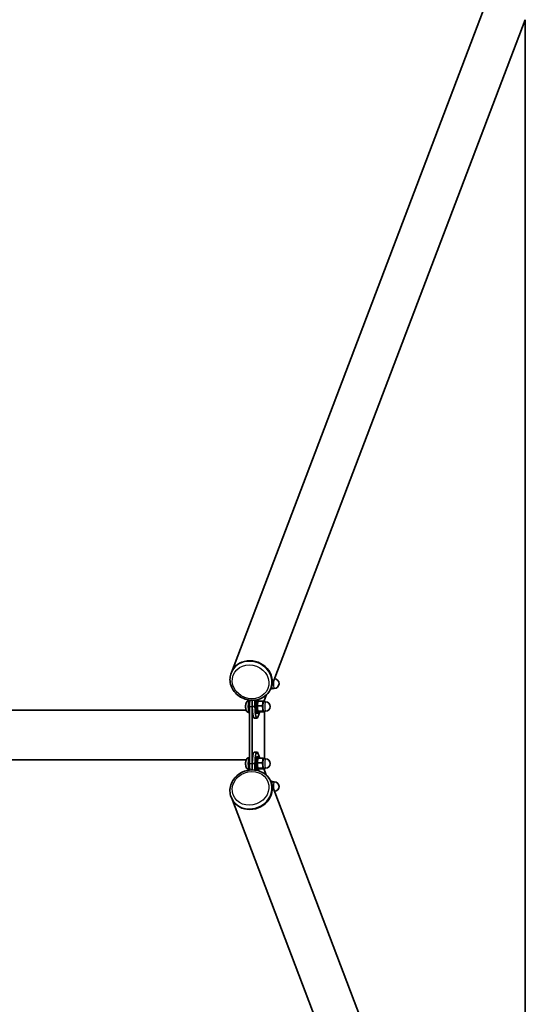
# Model space of a CAD drawing. Units: millimetres. Extents: x -1120 to 1330, y -3852 to 4149.
# Drawn here: x 425 to 1330, y -334 to 1430 of the extents above; entities that cross this region are included whole.
import ezdxf

# ---------------------------------------------------------------- set-up
doc = ezdxf.new("R2010")
doc.units = ezdxf.units.MM
doc.layers.add('Widoczne (ISO)', color=7, linetype='Continuous', lineweight=35)
doc.layers.add('Widoczne wąskie (ISO)', color=7, linetype='Continuous', lineweight=25)

msp = doc.modelspace()

# ---------------------------------------------------------------- linework, layer by layer
at = {"layer": 'Widoczne (ISO)'}
for p, q in [((1260, 1460), (803.8, 260.5)), ((1330, 1429.9), (874.9, 233.5)), ((1330, -1133), (1330, 1429.9)), ((803.4, 259.4), (803.8, 260.5)), ((874, 231), (877, 231)), ((874.5, 232.3), (874.9, 233.5)), ((874.5, 232.3), (875.2, 232.3)), ((877.1, 232.1), (880.6, 232.1)), ((877.6, 232), (877.1, 231.1)), ((865.6, 218.3), (861.8, 208.3)), ((835.3, 210), (835.9, 210)), ((836.3, 97.4), (836.3, 199.5)), ((841.2, 199.5), (841.2, 210.8)), ((841.2, 199.5), (841.2, 97.4)), ((846.1, 199.5), (841.2, 199.5)), ((846.1, 199.5), (846.1, 211.1)), ((849.2, 211.5), (851.6, 211.5)), ((851, 200.8), (858.9, 200.8)), ((851.2, 207.4), (852, 208.9)), ((852.1, 209.1), (860, 209.1)), ((861.5, 208), (864.9, 208)), ((862, 208.1), (861.9, 208.2)), ((862.9, 208), (862.9, 211.2)), ((830.1, 192.9), (-620.1, 192.9)), ((835.3, 189), (835.9, 189)), ((849.8, 178.9), (844.9, 178.9)), ((849.2, 187.5), (851.6, 187.5)), ((851.2, 191.6), (851.6, 190.8)), ((854.8, 189.9), (851.3, 180.6)), ((851.7, 191.2), (859.6, 191.2)), ((853.5, 189.9), (861.4, 189.9)), ((861.5, 191), (864.9, 191)), ((862, 190.9), (861.5, 190.1)), ((862.9, 105.9), (862.9, 191)), ((835.3, 107.9), (835.9, 107.9)), ((844.9, 118), (849.8, 118)), ((849.2, 109.4), (851.6, 109.4)), ((851.2, 105.3), (852, 106.8)), ((854.8, 107), (851.3, 116.3)), ((852.1, 107), (860, 107)), ((861.5, 105.9), (864.9, 105.9)), ((862, 106), (861.9, 106.1)), ((830.2, 104), (-620.2, 104)), ((841.2, 97.4), (841.2, 86.1)), ((841.2, 97.4), (846.1, 97.4)), ((846.1, 97.4), (846.1, 85.8)), ((851, 98.6), (858.9, 98.6)), ((851.2, 89.5), (851.6, 88.7)), ((851.7, 89.1), (859.6, 89.1)), ((861.5, 88.9), (864.9, 88.9)), ((862, 88.8), (861.5, 88)), ((865.6, 78.6), (861.8, 88.6)), ((862.9, 85.7), (862.9, 88.9)), ((835.3, 86.9), (835.9, 86.9)), ((849.2, 85.4), (851.6, 85.4)), ((853.5, 87.8), (861.4, 87.8)), ((874, 65.9), (875.6, 65.9)), ((874.5, 64.6), (874.9, 63.4)), ((1330, -1133), (874.9, 63.4)), ((877.1, 64.8), (880.6, 64.8)), ((877.6, 64.9), (877.5, 65)), ((803.4, 37.5), (803.8, 36.4)), ((1260, -1163.1), (803.8, 36.4))]:
    msp.add_line(p, q, dxfattribs=at)
for centre, start, end in [((880.6, 240.6), 270, 88.0472), ((864.9, 199.5), 270, 90), ((864.9, 97.4), 270, 90), ((880.6, 56.3), 271.9528, 90)]:
    msp.add_arc(centre, 8.5, start, end, dxfattribs=at)
for centre, major_axis, ratio, start_param, end_param in [((839.4, 247), (35.6, -13.5), 0.895868, 0, 3.141593), ((839.4, 247), (35.6, -13.5), 0.895868, 0, 3.141593), ((877.1, 240.6), (0, -9), 0.173648, 5.275303, 6.161921), ((877.1, 240.6), (0, -8.5), 0.173648, 5.283276, 6.283185), ((877.1, 240.6), (0, -9), 0.173648, 6.161921, 6.618081), ((851.6, 199.5), (0, -12), 0.173648, 2.492898, 6.955013), ((863.7, 239.4), (0, -23.8), 0.173648, 0.479599, 0.623713), ((836.9, 199.5), (0, 12), 0.173648, 0.25017, 2.861113), ((839.3, 199.5), (0, 17.5), 0.173648, 0.850201, 1.570796), ((844.9, 200.2), (0, -21.3), 0.173648, 4.745092, 6.283185), ((849.8, 200.2), (0, -21.3), 0.173648, 4.745092, 6.682463), ((849.2, 199.5), (0, -12), 0.173648, 3.141593, 6.283185), ((851.6, 199.5), (0, -8.3), 0.173648, 3.451959, 5.972819), ((861.5, 199.5), (0, -9), 0.173648, 4.067525, 5.114723), ((861.5, 199.5), (0, -8.5), 0.173648, 3.141593, 6.283185), ((861.5, 199.5), (0, -9), 0.173648, 5.114723, 6.161921), ((861.5, 199.5), (0, 9), 0.173648, 6.161921, 7.209118), ((861.5, 199.5), (0, 9), 0.173648, 5.948289, 6.161921), ((861.5, 199.5), (0, -9), 0.173648, 6.161921, 6.618081), ((836.9, 97.4), (0, 12), 0.173648, 0.280479, 2.891423), ((844.9, 96.7), (0, 21.3), 0.173648, 0, 1.538093), ((849.8, 96.7), (0, 21.3), 0.173648, 5.883907, 7.821279), ((849.2, 97.4), (0, -12), 0.173648, 3.141593, 6.283185), ((851.6, 97.4), (0, -12), 0.173648, 2.492898, 6.955013), ((861.5, 97.4), (0, -8.5), 0.173648, 3.141593, 6.283185), ((861.5, 97.4), (0, 9), 0.173648, 6.161921, 7.209118), ((861.5, 97.4), (0, 9), 0.173648, 5.948289, 6.161921), ((839.3, 97.4), (0, 17.5), 0.173648, 1.570796, 2.291392), ((851.6, 97.4), (0, -8.3), 0.173648, 3.451959, 5.972819), ((861.5, 97.4), (0, -9), 0.173648, 4.067525, 5.114723), ((861.5, 97.4), (0, -9), 0.173648, 5.114723, 6.161921), ((861.5, 97.4), (0, -9), 0.173648, 6.161921, 6.618081), ((863.7, 57.5), (0, 23.8), 0.173648, 5.659473, 5.803586), ((839.4, 49.9), (-35.6, -13.5), 0.895868, 0, 3.141593), ((839.4, 49.9), (-35.6, -13.5), 0.895868, 0, 3.141593), ((877.1, 56.3), (0, -9), 0.173648, 4.067525, 4.149475), ((877.1, 56.3), (0, 9), 0.173648, 6.161921, 7.209118), ((877.1, 56.3), (0, 8.5), 0.173648, 0, 0.999909), ((877.1, 56.3), (0, 9), 0.173648, 5.948289, 6.161921)]:
    msp.add_ellipse(centre, major_axis=major_axis, ratio=ratio, start_param=start_param, end_param=end_param, dxfattribs=at)
for points, knots in [([(874.5, 232.3), (873.2, 228.9), (871.3, 225.7), (866.5, 220.2), (863.6, 217.8), (857.1, 213.9), (853.4, 212.5), (845.8, 210.9), (841.7, 210.6), (833.7, 211.3), (829.7, 212.3), (822.1, 215.4), (818.5, 217.4), (812.2, 222.5), (809.4, 225.5), (805.1, 232.1), (803.4, 235.7), (801.5, 243.1), (801.1, 246.9), (801.6, 253.6), (802.3, 256.6), (803.4, 259.4)], [5.075861, 5.075861, 5.075861, 5.075861, 5.386922, 5.386922, 5.700286, 5.700286, 6.018795, 6.018795, 6.342128, 6.342128, 6.668296, 6.668296, 6.995266, 6.995266, 7.321176, 7.321176, 7.643916, 7.643916, 7.961541, 7.961541, 8.217454, 8.217454, 8.217454, 8.217454]), ([(835.3, 210), (834.7, 210), (834.2, 209.9), (833.1, 209.6), (832.7, 209.3), (831.9, 208.8), (831.6, 208.4), (831, 207.8), (830.8, 207.4), (830.3, 206.6), (830.2, 206.2), (829.7, 204.8), (829.6, 203.9), (829.4, 202.1), (829.4, 201.2), (829.3, 199.5), (829.3, 198.7), (829.4, 197.2), (829.5, 196.4), (829.7, 194.8), (829.8, 194.1), (830.2, 192.7), (830.4, 192.2), (831, 191.2), (831.2, 190.9), (831.8, 190.3), (832.3, 189.8), (833.7, 189.2), (834.3, 189), (835.1, 189), (835.2, 189), (835.3, 189)], [1.882275, 1.882275, 1.882275, 1.882275, 1.938776, 1.938776, 2.000864, 2.000864, 2.080724, 2.080724, 2.194408, 2.194408, 2.377874, 2.377874, 2.901329, 2.901329, 3.322509, 3.322509, 3.692643, 3.692643, 4.067978, 4.067978, 4.509647, 4.509647, 4.766757, 4.766757, 4.838932, 4.838932, 4.94636, 4.94636, 5.013247, 5.013247, 5.023867, 5.023867, 5.023867, 5.023867]), ([(835.3, 107.9), (834.7, 107.9), (834.2, 107.8), (833.1, 107.5), (832.7, 107.2), (831.9, 106.7), (831.6, 106.3), (831, 105.7), (830.8, 105.3), (830.3, 104.5), (830.2, 104.1), (829.7, 102.7), (829.6, 101.8), (829.4, 100), (829.4, 99.1), (829.3, 97.4), (829.3, 96.6), (829.4, 95.1), (829.5, 94.3), (829.7, 92.7), (829.8, 92), (830.2, 90.6), (830.4, 90.1), (831, 89.1), (831.2, 88.8), (831.8, 88.2), (832.3, 87.7), (833.7, 87.1), (834.3, 86.9), (835.1, 86.9), (835.2, 86.9), (835.3, 86.9)], [4.425605, 4.425605, 4.425605, 4.425605, 4.482106, 4.482106, 4.544194, 4.544194, 4.624054, 4.624054, 4.737738, 4.737738, 4.921204, 4.921204, 5.444659, 5.444659, 5.865839, 5.865839, 6.235973, 6.235973, 6.611308, 6.611308, 7.052977, 7.052977, 7.310087, 7.310087, 7.382262, 7.382262, 7.48969, 7.48969, 7.556577, 7.556577, 7.567198, 7.567198, 7.567198, 7.567198]), ([(803.4, 37.5), (802.1, 40.9), (801.4, 44.5), (801.2, 51.9), (801.8, 55.6), (804.1, 62.8), (805.9, 66.3), (810.6, 72.6), (813.4, 75.5), (819.9, 80.3), (823.5, 82.3), (831.2, 85), (835.3, 85.8), (843.4, 86.2), (847.4, 85.8), (855.1, 83.8), (858.7, 82.2), (865.1, 78), (867.9, 75.4), (872, 70), (873.4, 67.4), (874.5, 64.6)], [1.207324, 1.207324, 1.207324, 1.207324, 1.518385, 1.518385, 1.831749, 1.831749, 2.150258, 2.150258, 2.473591, 2.473591, 2.799759, 2.799759, 3.126729, 3.126729, 3.452639, 3.452639, 3.775378, 3.775378, 4.093004, 4.093004, 4.348917, 4.348917, 4.348917, 4.348917])]:
    msp.add_open_spline(points, degree=3, knots=knots, dxfattribs=at)
for points, weights in [([(875.2, 232.3), (875.6, 234), (875.7, 235.5)], [1, 1.02543222822, 1.01678194819]), ([(876.9, 231.6), (876.5, 231.9), (875.2, 232.3)], [1, 1.0379548493, 1]), ([(877, 231), (877.3, 231.4), (876.9, 231.6)], [1, 1.0379548493, 1]), ([(851, 200.8), (849.9, 196), (851.7, 191.2)], [1, 1.15470053838, 1]), ([(852.1, 209.1), (850.1, 204.9), (851, 200.8)], [1, 1.15470053838, 1]), ([(852, 208.9), (852.1, 209), (852.1, 209.1)], [1.02557102598, 1.0140641064, 1]), ([(858.9, 200.8), (860, 203), (860.2, 204.9)], [1, 1.0379548493, 1]), ([(860.1, 196), (859.9, 198.2), (858.9, 200.8)], [1, 1.0379548493, 1]), ([(859.6, 191.2), (860.2, 193.8), (860.1, 196)], [1, 1.0379548493, 1]), ([(860, 209.1), (861.3, 208.7), (861.7, 208.4)], [1, 1.0379548493, 1]), ([(860.2, 204.9), (860.5, 206.8), (860, 209.1)], [1, 1.0379548493, 1]), ([(861.7, 208.4), (861.8, 208.3), (861.9, 208.2)], [1, 1.0131115842, 1.01716431856]), ([(851.7, 191.2), (851.2, 190.6), (853.5, 189.9)], [1, 1.15470053838, 1]), ([(861.3, 190.6), (860.9, 190.9), (859.6, 191.2)], [1, 1.0379548493, 1]), ([(861.4, 189.9), (861.7, 190.3), (861.3, 190.6)], [1, 1.0379548493, 1]), ([(852.1, 107), (850.1, 102.8), (851, 98.6)], [1, 1.15470053838, 1]), ([(852, 106.8), (852.1, 106.9), (852.1, 107)], [1.02557102598, 1.0140641064, 1]), ([(860, 107), (861.3, 106.6), (861.7, 106.3)], [1, 1.0379548493, 1]), ([(860.2, 102.8), (860.5, 104.7), (860, 107)], [1, 1.0379548493, 1]), ([(861.7, 106.3), (861.8, 106.2), (861.9, 106.1)], [1, 1.0131115842, 1.01716431856]), ([(851, 98.6), (849.9, 93.9), (851.7, 89.1)], [1, 1.15470053838, 1]), ([(851.7, 89.1), (851.2, 88.5), (853.5, 87.8)], [1, 1.15470053838, 1]), ([(858.9, 98.6), (860, 100.9), (860.2, 102.8)], [1, 1.0379548493, 1]), ([(860.1, 93.9), (859.9, 96.1), (858.9, 98.6)], [1, 1.0379548493, 1]), ([(859.6, 89.1), (860.2, 91.6), (860.1, 93.9)], [1, 1.0379548493, 1]), ([(861.3, 88.5), (860.9, 88.8), (859.6, 89.1)], [1, 1.0379548493, 1]), ([(861.4, 87.8), (861.7, 88.2), (861.3, 88.5)], [1, 1.0379548493, 1]), ([(875.6, 65.9), (876.9, 65.5), (877.3, 65.2)], [1, 1.0379548493, 1]), ([(875.9, 61.7), (876.1, 63.6), (875.6, 65.9)], [1, 1.0379548493, 1]), ([(875.8, 61.2), (875.8, 61.4), (875.9, 61.7)], [1.00921383301, 1.00536537761, 1]), ([(877.3, 65.2), (877.5, 65.1), (877.5, 65)], [1, 1.0131115842, 1.01716431856])]:
    msp.add_rational_spline(points, weights, degree=2, dxfattribs=at)
at = {"layer": 'Widoczne wąskie (ISO)'}
for p, q in [((836.3, 199.5), (841.2, 199.5)), ((836.3, 97.4), (841.2, 97.4))]:
    msp.add_line(p, q, dxfattribs=at)
for centre, major_axis, ratio, start_param, end_param in [((838.9, 245.9), (35.6, -13.5), 0.895868, 0, 3.141593), ((880.6, 240.6), (0, -8.5), 0.173648, 4.16572, 6.283185), ((835.3, 199.5), (0, -10.5), 0.173648, 3.141593, 6.283185), ((864.9, 199.5), (0, 8.5), 0.173648, 0, 3.141593), ((835.3, 97.4), (0, -10.5), 0.173648, 3.141593, 6.283185), ((864.9, 97.4), (0, 8.5), 0.173648, 0, 3.141593), ((838.9, 51), (-35.6, -13.5), 0.895868, 0, 3.141593), ((880.6, 56.3), (0, 8.5), 0.173648, 0, 2.117466)]:
    msp.add_ellipse(centre, major_axis=major_axis, ratio=ratio, start_param=start_param, end_param=end_param, dxfattribs=at)
for centre, major_axis in [((838.2, 243.9), (-31.1, 11.8)), ((838.2, 53), (-31.1, -11.8))]:
    msp.add_ellipse(centre, major_axis=major_axis, ratio=0.895868, dxfattribs=at)

doc.saveas('drawing.dxf')
